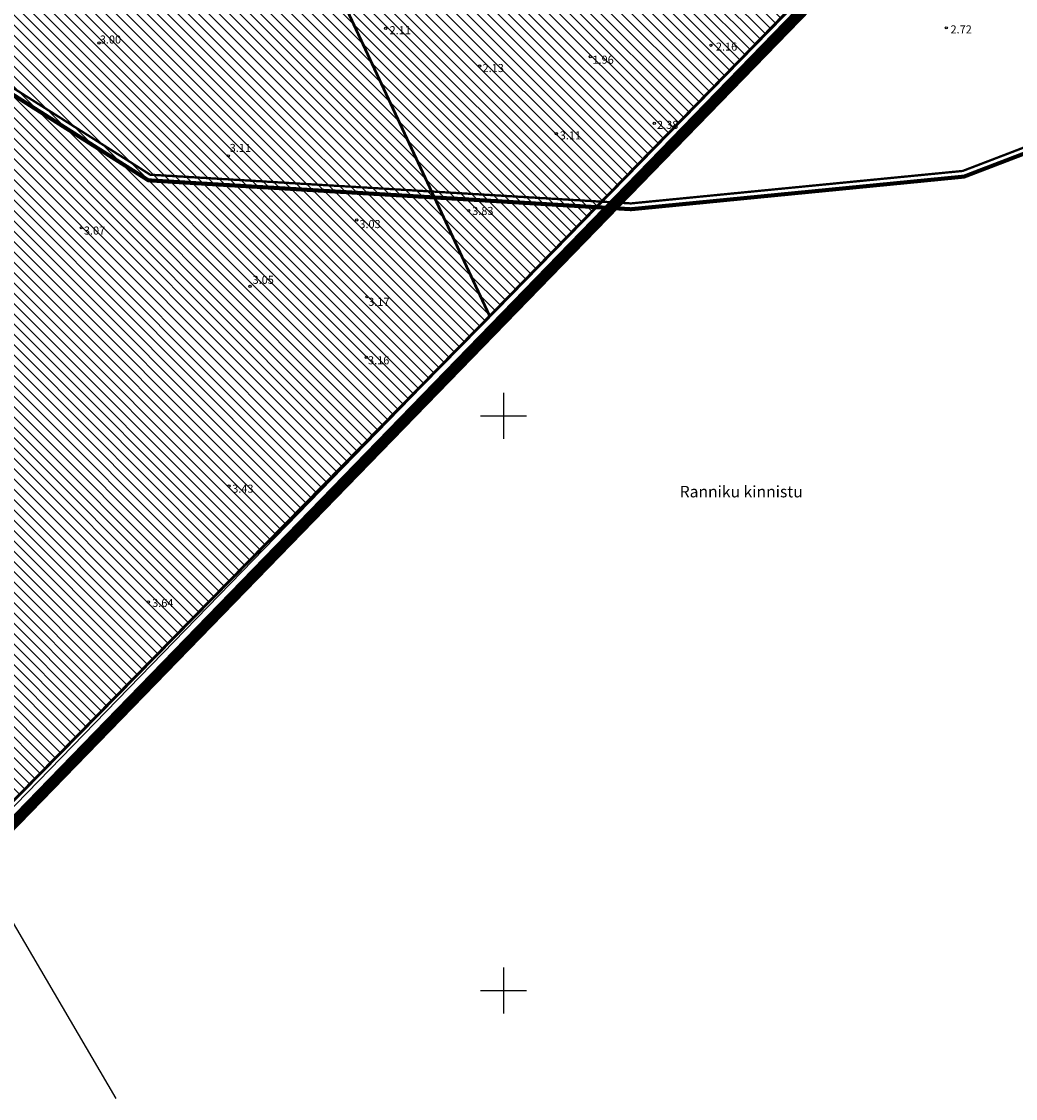
# Model space of a CAD drawing. Units: metres. Extents: x 403139 to 404360, y 6493181 to 6493725.
# Drawn here: x 403716 to 403889, y 6493181 to 6493369 of the extents above; entities that cross this region are included whole.
import ezdxf
from ezdxf.enums import TextEntityAlignment as Align

# ---------------------------------------------------------------- set-up
doc = ezdxf.new("R2010")
doc.units = ezdxf.units.M
doc.header["$LTSCALE"] = 2
doc.linetypes.add('piirid', pattern=[7.5, 5, -1, 0.5, -1])
for name, color, linetype in [('1_Ehituskeeluvöönd', 150, 'piirid'), ('1_Krunt', 12, 'Continuous'), ('1_Planpiir', 230, 'piirid'), ('3_HL', 112, 'Continuous'), ('KÕRGUS', 7, 'Continuous'), ('MAPGRID', 7, 'Continuous'), ('Naabrid', 1, 'Continuous'), ('Piirid', 1, 'Continuous')]:
    doc.layers.add(name, color=color, linetype=linetype)
doc.styles.add('italicc', font='italicc.shx')
doc.styles.add('romanc', font='romanc.shx')

# ---------------------------------------------------------------- blocks, each defined once
blk = doc.blocks.new('cross01')
at = {"linetype": 'Continuous'}
for p, q in [((0, 4), (0, -4)), ((-4, 0), (4, 0))]:
    blk.add_line(p, q, dxfattribs=at)

msp = doc.modelspace()

# ---------------------------------------------------------------- hatches: boundary and pattern name
at = {"layer": '3_HL'}
h = msp.add_hatch(dxfattribs=at)
h.set_pattern_fill('ANSI31', color=256, scale=0.4, angle=90, style=0)
h.paths.add_polyline_path([(403438.41, 6493695.64), (403537.27, 6493514.37), (403706.58, 6493224.78), (403797.59, 6493317.34), (403663.6, 6493604.66), (403643.57, 6493616.08), (403613.62, 6493645.54), (403575.72, 6493650.01), (403553.87, 6493659.11), (403536.99, 6493662.09), (403514.31, 6493675), (403486.01, 6493682.61), (403464.33, 6493699.16), (403432.41, 6493706.64)])
h.paths.add_polyline_path([(403693.85, 6493445.16), (403667.78, 6493501.06), (403545.32, 6493500.59), (403577.99, 6493444.72)], flags=16)
h = msp.add_hatch(dxfattribs=at)
h.set_pattern_fill('ANSI31', color=256, scale=0.4, angle=90, style=0)
h.paths.add_polyline_path([(403893.72, 6493561.23), (403833.41, 6493538.13), (403818.18, 6493536.64), (403801.63, 6493537.63), (403743.54, 6493574.37), (403733.77, 6493587.28), (403715.9, 6493600.52), (403663.6, 6493604.66), (403797.59, 6493317.34), (403888.53, 6493410.35), (404000.75, 6493396.74), (403995.21, 6493399.86), (403968.38, 6493408.76), (403954.64, 6493427.63)])
h.paths.add_polyline_path([(403984.57, 6493398.82), (403966.37, 6493405.16), (403951.36, 6493425.4), (403934.87, 6493457.18), (403916.35, 6493470.48), (403904.03, 6493484.22), (403883.03, 6493484.81), (403854.21, 6493477.01), (403826.05, 6493490.73), (403789.73, 6493506.52), (403785.69, 6493504.94), (403773.49, 6493492), (403767.52, 6493483.33), (403795.73, 6493468.27), (403811.98, 6493464.24), (403829.08, 6493458.61), (403844.62, 6493452.25), (403844.21, 6493446.42), (403851.32, 6493435.32), (403870.15, 6493420.45), (403886.91, 6493408.83), (403888.53, 6493410.35)], flags=16)

# ---------------------------------------------------------------- linework, layer by layer
at = {"layer": '1_Ehituskeeluvöönd', "ltscale": 0.5, "const_width": 0.7}
msp.add_lwpolyline([(404259.65, 6493469.67), (404241.66, 6493455.81), (404100.8, 6493420.24), (404084.92, 6493430.87), (404063.21, 6493419.26), (403996.46, 6493386.17), (403880.18, 6493341.64), (403822.19, 6493335.96), (403738.15, 6493340.99), (403635.01, 6493406.22), (403603.22, 6493408.74), (403541.49, 6493443.93)], dxfattribs=at)
at = {"layer": '1_Ehituskeeluvöönd', "color": 0, "ltscale": 0.4, "const_width": 0.4}
msp.add_lwpolyline([(404259.04, 6493470.46), (404241.21, 6493456.73), (404100.99, 6493421.32), (404084.98, 6493432.04), (404062.75, 6493420.15), (403996.06, 6493387.09), (403879.94, 6493342.62), (403822.17, 6493336.97), (403738.47, 6493341.97), (403635.34, 6493407.2), (403603.52, 6493409.72), (403541.99, 6493444.8)], dxfattribs=at)
at = {"layer": '1_Krunt', "const_width": 0.5}
for points in [[(403438.41, 6493695.64), (403537.27, 6493514.37), (403706.58, 6493224.78), (403797.59, 6493317.34), (403663.6, 6493604.66), (403643.57, 6493616.08), (403613.62, 6493645.54), (403575.72, 6493650.01), (403553.87, 6493659.11), (403536.99, 6493662.09), (403514.31, 6493675), (403486.01, 6493682.61), (403464.33, 6493699.16), (403432.41, 6493706.64)], [(403893.72, 6493561.23), (403833.41, 6493538.13), (403818.18, 6493536.64), (403801.63, 6493537.63), (403743.54, 6493574.37), (403733.77, 6493587.28), (403715.9, 6493600.52), (403663.6, 6493604.66), (403797.59, 6493317.34), (403888.53, 6493410.35), (404000.75, 6493396.74), (403995.21, 6493399.86), (403968.38, 6493408.76), (403954.64, 6493427.63)]]:
    msp.add_lwpolyline(points, close=True, dxfattribs=at)
at = {"layer": '1_Planpiir', "ltscale": 0.5, "const_width": 2}
msp.add_lwpolyline([(404217.01, 6493698.74), (404233.7, 6493368.99), (404240.14, 6493241.19), (404125.37, 6493252.58), (404057.09, 6493351.12), (404063.39, 6493387.13), (403888.78, 6493408.31), (403706.75, 6493221), (403673.55, 6493277.68), (403535.53, 6493513.39), (403430.66, 6493705.68)], dxfattribs=at)
at = {"layer": 'KÕRGUS'}
for centre in [(403779.48, 6493367.44), (403877.08, 6493367.53), (403729.53, 6493364.9), (403836.11, 6493364.51), (403815.08, 6493362.51), (403795.81, 6493360.87), (403826.24, 6493350.89), (403809.2, 6493349.13), (403752.05, 6493345.25), (403793.93, 6493335.74), (403774.42, 6493334.1), (403726.45, 6493332.72), (403755.86, 6493322.55), (403776.19, 6493320.71), (403776.08, 6493310.2), (403752.19, 6493287.77), (403738.15, 6493267.61)]:
    msp.add_circle(centre, 0.2, dxfattribs=at)
at = {"layer": 'Naabrid'}
msp.add_lwpolyline([(403707.15, 6493224.28), (403732.51, 6493181.19)], dxfattribs=at)
at = {"layer": 'Piirid', "ltscale": 0.5}
msp.add_lwpolyline([(404215.02, 6493698.63), (404231.7, 6493368.89), (404238.03, 6493243.41), (404126.49, 6493254.48), (404059.2, 6493351.58), (404065.72, 6493388.86), (403942.15, 6493403.84), (403888.04, 6493410.41), (403707.15, 6493224.28), (403675.27, 6493278.69), (403644.12, 6493332.69), (403537.27, 6493514.37), (403438.41, 6493695.64), (403432.41, 6493706.64)], dxfattribs=at)

# ---------------------------------------------------------------- block references
at = {"layer": 'MAPGRID'}
for p in [(403800, 6493300), (403800, 6493200)]:
    msp.add_blockref('cross01', p, dxfattribs=at)

# ---------------------------------------------------------------- texts
at = {"layer": 'KÕRGUS', "style": 'italicc'}
for s, p in [(' 2.11', (403779.72, 6493367.82)), (' 2.72', (403877.39, 6493367.96)), (' 3.00', (403729.26, 6493366.2)), (' 2.16', (403836.54, 6493364.96)), (' 1.96', (403815.05, 6493362.68)), (' 2.13', (403795.91, 6493361.23)), (' 2.38', (403826.28, 6493351.34)), (' 3.11', (403809.35, 6493349.51)), (' 3.11', (403751.88, 6493347.33)), (' 3.83', (403794.1, 6493336.36)), (' 3.03', (403774.46, 6493334.07)), (' 3.07', (403726.49, 6493332.95)), (' 3.05', (403755.86, 6493324.37)), (' 3.17', (403776, 6493320.54)), (' 3.16', (403775.97, 6493310.37)), (' 3.43', (403752.32, 6493288.02)), (' 3.64', (403738.38, 6493268.14))]:
    msp.add_text(s, height=1.4, dxfattribs=at).set_placement(p, align=Align.TOP_LEFT)
at = {"layer": 'Naabrid', "style": 'romanc'}
msp.add_text('Ranniku kinnistu', height=2, dxfattribs=at).set_placement((403830.67, 6493285.81))

doc.saveas('drawing.dxf')
